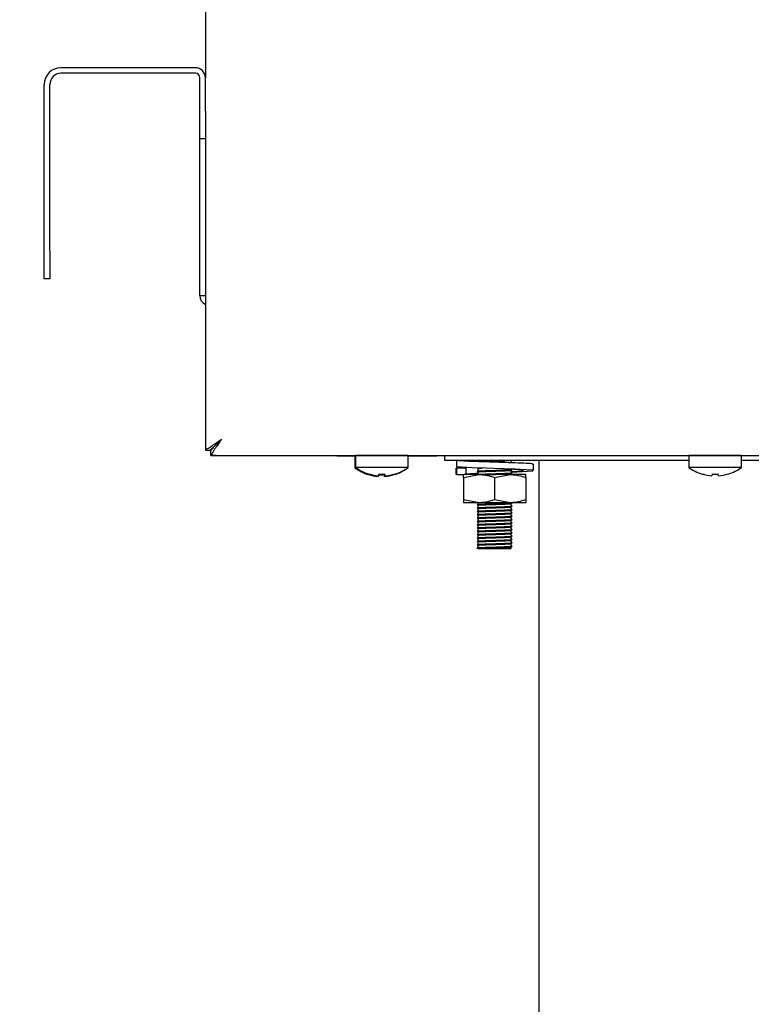
# Model space of a CAD drawing. Units: millimetres. Extents: x 5 to 415, y 5 to 292.
# Drawn here: x 185 to 198, y 112 to 130 of the extents above; entities that cross this region are included whole.
import ezdxf

# ---------------------------------------------------------------- set-up
doc = ezdxf.new("R2010")
doc.units = ezdxf.units.MM
doc.layers.add('FORMAT', color=7, linetype='Continuous')
doc.styles.add('SLDTEXTSTYLE0', font='TXT', dxfattribs={"width": 0.75})
doc.dimstyles.new('SLDDIMSTYLE1', dxfattribs={"dimtxt": 3.5, "dimasz": 3.302, "dimexe": 0, "dimexo": 0.0625, "dimgap": 0.875, "dimtad": 1, "dimdec": 1, "dimlfac": 10, "dimrnd": 1e-09, "dimzin": 12, "dimdsep": 46, "dimtxsty": 'SLDTEXTSTYLE0', "dimsah": 1, "dimcen": 0.09, "dimadec": 0, "dimazin": 3, "dimtfac": 1, "dimtdec": 1, "dimtofl": 0, "dimtmove": 0, "dimatfit": 3, "dimfxl": 0, "dimfrac": 2, "dimtolj": 1, "dimtzin": 12, "dimarcsym": 0})

# ---------------------------------------------------------------- blocks, each defined once
blk = doc.blocks.new('_D_4')
at = {"layer": 'FORMAT'}
for p, q in [((177.215, 149.263), (166.782, 149.263)), ((167.782, 149.263), (167.782, 59.093)), ((195.535, 59.093), (166.782, 59.093))]:
    blk.add_line(p, q, dxfattribs=at)
for points in [[(167.782, 149.263), (167.274, 145.961), (168.29, 145.961)], [(167.782, 59.093), (168.29, 62.395), (167.274, 62.395)]]:
    blk.add_solid(points, dxfattribs=at)
at = {"layer": 'FORMAT', "insert": (163.27, 105.317), "char_height": 3.5, "attachment_point": 1, "rotation": 90, "style": 'SLDTEXTSTYLE0'}
blk.add_mtext('900', dxfattribs=at)

msp = doc.modelspace()

# ---------------------------------------------------------------- linework, layer by layer
at = {"color": 7, "linetype": 'Continuous', "lineweight": 25}
for p, q in [((188.525, 147.046), (188.525, 128.943)), ((188.345, 129.123), (185.925, 129.123)), ((188.345, 129.023), (185.925, 129.023)), ((188.425, 128.343), (188.425, 128.943)), ((188.525, 128.343), (188.525, 128.943)), ((185.625, 125.823), (185.625, 128.823)), ((185.725, 125.823), (185.725, 128.823)), ((188.425, 127.843), (188.425, 128.343)), ((188.525, 128.343), (188.525, 128.147)), ((188.525, 128.147), (188.525, 122.241)), ((188.525, 127.843), (188.425, 127.843)), ((188.425, 125.023), (188.425, 127.843)), ((185.625, 125.323), (185.625, 125.823)), ((185.725, 125.823), (185.725, 125.323)), ((185.725, 125.323), (185.625, 125.323)), ((188.425, 125.023), (188.525, 125.023)), ((188.525, 122.241), (188.615, 122.241)), ((188.525, 122.24), (188.525, 122.241)), ((188.622, 122.144), (188.622, 122.234)), ((188.622, 122.144), (261.658, 122.144)), ((188.722, 122.143), (188.622, 122.143)), ((188.722, 122.143), (190.819, 122.143)), ((191.23, 122.133), (190.895, 122.133)), ((191.22, 122.133), (191.22, 121.919)), ((191.23, 122.143), (191.23, 121.929)), ((191.705, 122.143), (191.23, 122.143)), ((192.18, 122.143), (191.705, 122.143)), ((192.18, 121.929), (192.18, 122.143)), ((192.495, 122.133), (192.18, 122.133)), ((192.495, 122.133), (192.495, 122.144)), ((192.695, 122.133), (192.495, 122.133)), ((192.695, 122.144), (192.695, 122.133)), ((192.695, 122.143), (192.835, 122.143)), ((192.835, 122.053), (192.835, 122.144)), ((197.23, 122.143), (197.23, 121.929)), ((197.705, 122.143), (197.23, 122.143)), ((198.18, 122.143), (197.705, 122.143)), ((198.18, 121.929), (198.18, 122.143)), ((197.23, 122.053), (192.835, 122.053)), ((193.047, 122.053), (193.047, 121.938)), ((193.435, 122.053), (193.435, 122.05)), ((194.035, 122.02), (194.035, 122.053)), ((194.432, 121.872), (194.432, 121.986)), ((194.535, 64.593), (194.535, 122.053)), ((200.235, 122.053), (198.18, 122.053)), ((191.244, 121.919), (191.22, 121.919)), ((191.705, 121.929), (191.23, 121.929)), ((191.46, 121.799), (191.46, 121.798)), ((191.472, 121.809), (191.472, 121.807)), ((191.636, 121.778), (191.634, 121.767)), ((191.653, 121.811), (191.647, 121.777)), ((191.647, 121.777), (191.647, 121.777)), ((192.18, 121.929), (191.705, 121.929)), ((191.753, 121.767), (191.747, 121.798)), ((191.765, 121.777), (191.759, 121.811)), ((191.765, 121.777), (191.765, 121.777)), ((191.927, 121.797), (191.927, 121.799)), ((191.94, 121.808), (191.939, 121.81)), ((192.17, 121.919), (192.166, 121.919)), ((192.17, 121.919), (192.17, 121.922)), ((193.037, 121.917), (193.037, 121.799)), ((193.047, 121.913), (193.05, 121.917)), ((193.047, 121.913), (193.047, 121.799)), ((193.225, 121.913), (193.047, 121.913)), ((193.047, 121.799), (193.05, 121.802)), ((193.047, 121.799), (193.136, 121.799)), ((193.136, 121.799), (193.187, 121.799)), ((193.175, 121.749), (193.455, 121.799)), ((193.455, 121.799), (193.187, 121.799)), ((193.225, 121.913), (193.222, 121.918)), ((193.225, 121.799), (193.225, 121.913)), ((193.419, 121.917), (193.422, 121.917)), ((193.435, 121.908), (193.435, 121.87)), ((193.435, 121.848), (193.435, 121.81)), ((194.015, 121.799), (193.455, 121.799)), ((193.735, 121.749), (194.015, 121.799)), ((194.295, 121.799), (194.015, 121.799)), ((194.035, 121.84), (194.035, 121.878)), ((194.035, 121.799), (194.035, 121.818)), ((197.705, 121.929), (197.23, 121.929)), ((197.472, 121.809), (197.472, 121.807)), ((197.653, 121.811), (197.647, 121.777)), ((197.647, 121.777), (197.647, 121.777)), ((198.18, 121.929), (197.705, 121.929)), ((197.765, 121.777), (197.759, 121.811)), ((197.765, 121.777), (197.765, 121.777)), ((197.94, 121.808), (197.939, 121.81)), ((193.175, 121.749), (193.175, 121.349)), ((193.735, 121.749), (193.735, 121.349)), ((194.295, 121.749), (194.295, 121.349)), ((193.175, 121.349), (193.455, 121.299)), ((193.175, 121.299), (193.455, 121.299)), ((193.435, 121.299), (193.435, 121.27)), ((193.435, 121.248), (193.435, 121.21)), ((193.455, 121.299), (194.015, 121.299)), ((193.735, 121.349), (194.015, 121.299)), ((194.015, 121.299), (194.295, 121.299)), ((194.035, 121.24), (194.035, 121.278)), ((193.435, 121.188), (193.435, 121.15)), ((193.435, 121.128), (193.435, 121.09)), ((193.435, 121.068), (193.435, 121.03)), ((194.035, 121.18), (194.035, 121.218)), ((194.035, 121.12), (194.035, 121.158)), ((194.035, 121.06), (194.035, 121.098)), ((193.435, 121.008), (193.435, 120.97)), ((193.435, 120.948), (193.435, 120.91)), ((193.435, 120.888), (193.435, 120.85)), ((194.035, 121), (194.035, 121.038)), ((194.035, 120.94), (194.035, 120.978)), ((194.035, 120.88), (194.035, 120.918)), ((193.435, 120.828), (193.435, 120.79)), ((193.435, 120.768), (193.435, 120.73)), ((193.435, 120.708), (193.435, 120.67)), ((194.035, 120.82), (194.035, 120.858)), ((194.035, 120.76), (194.035, 120.798)), ((194.035, 120.7), (194.035, 120.738)), ((193.435, 120.648), (193.435, 120.61)), ((193.435, 120.588), (193.435, 120.55)), ((193.435, 120.528), (193.435, 120.49)), ((194.035, 120.64), (194.035, 120.678)), ((194.035, 120.58), (194.035, 120.618)), ((194.035, 120.52), (194.035, 120.558)), ((193.419, 120.477), (193.419, 120.481)), ((193.435, 120.468), (193.419, 120.477)), ((193.435, 120.49), (193.454, 120.493)), ((193.435, 120.468), (194.035, 120.468)), ((194.035, 120.468), (194.035, 120.498))]:
    msp.add_line(p, q, dxfattribs=at)
at = {"color": 7, "linetype": 'Continuous', "lineweight": 25, "flags": 128}
for points in [[(188.815, 122.434), (188.815, 122.434)], [(190.895, 122.133), (190.838, 122.138), (190.816, 122.144)], [(191.512, 122.144), (191.51, 122.143), (191.506, 122.143)], [(191.904, 122.143), (191.9, 122.143), (191.897, 122.144)], [(197.512, 122.144), (197.51, 122.143), (197.506, 122.143)], [(197.904, 122.143), (197.9, 122.143), (197.897, 122.144)], [(194.035, 121.847), (194.136, 121.851), (194.327, 121.86), (194.422, 121.868), (194.415, 121.877), (194.301, 121.886), (194.107, 121.894), (193.851, 121.903), (193.576, 121.912), (193.333, 121.92), (193.143, 121.93), (193.047, 121.938), (193.047, 121.938)]]:
    msp.add_lwpolyline(points, dxfattribs=at)
at = {"color": 7, "linetype": 'Continuous', "lineweight": 25}
for centre, radius, start, end in [((185.925, 128.823), 0.3, 90, 180), ((188.345, 128.943), 0.18, 0, 90), ((185.925, 128.823), 0.2, 90, 180), ((188.345, 128.943), 0.08, 0, 90), ((188.605, 125.023), 0.18, 180, 243.6122), ((191.695, 122.563), 0.8, 233.5764, 252.9155), ((191.705, 122.573), 0.8, 233.5764, 253.0932), ((191.695, 122.571), 0.806, 253.0854, 265.7063), ((191.705, 122.583), 0.807, 253.2919, 265.896), ((191.705, 122.581), 0.806, 253.2619, 265.8818), ((191.695, 122.603), 0.807, 266.0906, 273.7336), ((191.705, 122.613), 0.807, 266.2664, 273.9094), ((191.705, 122.615), 0.806, 266.2968, 273.8793), ((191.695, 122.571), 0.806, 274.1182, 286.7381), ((191.705, 122.583), 0.807, 274.2793, 286.8844), ((191.705, 122.581), 0.806, 274.2937, 286.9146), ((191.695, 122.563), 0.8, 286.9068, 306.4236), ((191.705, 122.573), 0.8, 287.0845, 306.4236), ((197.705, 122.573), 0.8, 233.5764, 253.0932), ((197.705, 122.583), 0.807, 253.2919, 265.896), ((197.705, 122.581), 0.806, 253.2619, 265.8818), ((197.705, 122.613), 0.807, 266.2664, 273.9094), ((197.705, 122.615), 0.806, 266.2968, 273.8793), ((197.705, 122.583), 0.807, 274.2793, 286.8844), ((197.705, 122.581), 0.806, 274.2937, 286.9146), ((197.705, 122.573), 0.8, 287.0845, 306.4236)]:
    msp.add_arc(centre, radius, start, end, dxfattribs=at)
for points, knots in [([(188.525, 122.241), (188.526, 122.242), (188.529, 122.246), (188.551, 122.259), (188.581, 122.276), (188.628, 122.306), (188.704, 122.359), (188.774, 122.406), (188.815, 122.434)], [0, 0, 0, 0, 0.132156, 0.258879, 0.381361, 0.500924, 0.706412, 1, 1, 1, 1]), ([(188.615, 122.241), (188.616, 122.242), (188.618, 122.246), (188.633, 122.259), (188.654, 122.277), (188.687, 122.307), (188.739, 122.36), (188.787, 122.406), (188.815, 122.434)], [0, 0, 0, 0, 0.1218476, 0.240419, 0.3578725, 0.4764283, 0.6888142, 1, 1, 1, 1]), ([(188.815, 122.434), (188.788, 122.395), (188.741, 122.323), (188.68, 122.237), (188.643, 122.176), (188.627, 122.147), (188.623, 122.145), (188.622, 122.144)], [0, 0, 0, 0, 0.280664, 0.511718, 0.702839, 0.894258, 1, 1, 1, 1]), ([(188.815, 122.434), (188.785, 122.403), (188.735, 122.352), (188.675, 122.293), (188.642, 122.254), (188.627, 122.236), (188.623, 122.234), (188.622, 122.234)], [0, 0, 0, 0, 0.3414841, 0.5631794, 0.7388544, 0.9151577, 1, 1, 1, 1]), ([(194.419, 121.986), (194.421, 121.988), (194.426, 121.992), (194.315, 122.001), (194.115, 122.008), (193.854, 122.018), (193.575, 122.027), (193.321, 122.035), (193.124, 122.044), (193.073, 122.05), (193.047, 122.053)], [0, 0, 0, 0, 0.074856, 0.209357, 0.338554, 0.471892, 0.605231, 0.734428, 0.868929, 1, 1, 1, 1]), ([(193.852, 122.018), (193.852, 122.018), (193.789, 122.021), (193.643, 122.027), (193.451, 122.035), (193.294, 122.044), (193.248, 122.05), (193.225, 122.053)], [0, 0, 0, 0, 0.00069, 0.253003, 0.497468, 0.751984, 1, 1, 1, 1]), ([(193.419, 122.041), (193.423, 122.042), (193.431, 122.044), (193.496, 122.048), (193.568, 122.05), (193.621, 122.052), (193.636, 122.053)], [0, 0, 0, 0, 0.2924, 0.593366, 0.883405, 1, 1, 1, 1]), ([(193.492, 122.033), (193.498, 122.034), (193.523, 122.035), (193.603, 122.038), (193.724, 122.042), (193.85, 122.046), (193.945, 122.049), (193.977, 122.052), (193.99, 122.053)], [0, 0, 0, 0, 0.0680118, 0.2477196, 0.4633669, 0.680604, 0.868734, 1, 1, 1, 1]), ([(194.051, 122.011), (194.048, 122.013), (194.043, 122.016), (194.037, 122.019), (194.035, 122.02)], [0, 0, 0, 0, 0.512836, 1, 1, 1, 1]), ([(193.175, 121.749), (193.175, 121.756), (193.175, 121.785), (193.175, 121.793), (193.175, 121.799)], [0, 0, 0, 0, 0.257551, 1, 1, 1, 1]), ([(193.222, 121.803), (193.219, 121.805), (193.211, 121.809), (193.286, 121.817), (193.371, 121.822), (193.433, 121.825), (193.435, 121.825)], [0, 0, 0, 0, 0.172126, 0.58951, 0.990412, 1, 1, 1, 1]), ([(193.419, 121.861), (193.423, 121.862), (193.431, 121.864), (193.495, 121.868), (193.594, 121.871), (193.724, 121.875), (193.857, 121.88), (193.964, 121.883), (194.036, 121.887), (194.046, 121.889), (194.051, 121.891)], [0, 0, 0, 0, 0.116484, 0.236381, 0.351924, 0.490575, 0.630247, 0.751206, 0.877135, 1, 1, 1, 1]), ([(193.419, 121.857), (193.423, 121.858), (193.431, 121.86), (193.495, 121.864), (193.594, 121.868), (193.724, 121.872), (193.857, 121.876), (193.964, 121.879), (194.036, 121.883), (194.046, 121.886), (194.051, 121.887)], [0, 0, 0, 0, 0.116384, 0.236294, 0.351851, 0.490517, 0.630205, 0.751178, 0.877121, 1, 1, 1, 1]), ([(193.419, 121.801), (193.423, 121.802), (193.431, 121.804), (193.495, 121.808), (193.594, 121.811), (193.724, 121.815), (193.857, 121.82), (193.965, 121.823), (194.031, 121.827), (194.058, 121.83), (194.049, 121.831), (194.047, 121.831)], [0, 0, 0, 0, 0.113979, 0.231296, 0.344354, 0.480022, 0.61669, 0.735047, 0.858267, 0.97849, 1, 1, 1, 1]), ([(193.419, 121.797), (193.423, 121.798), (193.431, 121.8), (193.495, 121.804), (193.594, 121.808), (193.724, 121.812), (193.857, 121.816), (193.964, 121.819), (194.036, 121.823), (194.046, 121.826), (194.051, 121.827)], [0, 0, 0, 0, 0.116384, 0.236294, 0.351851, 0.490517, 0.630205, 0.751178, 0.877121, 1, 1, 1, 1]), ([(193.435, 121.908), (193.438, 121.909), (193.445, 121.911), (193.489, 121.913), (193.511, 121.915)], [0, 0, 0, 0, 0.504216, 1, 1, 1, 1]), ([(193.435, 121.848), (193.439, 121.849), (193.446, 121.851), (193.508, 121.855), (193.602, 121.858), (193.724, 121.862), (193.851, 121.866), (193.952, 121.87), (194.021, 121.874), (194.03, 121.876), (194.035, 121.877)], [0, 0, 0, 0, 0.116484, 0.236381, 0.351924, 0.490574, 0.630247, 0.751205, 0.877135, 1, 1, 1, 1]), ([(193.455, 121.799), (193.461, 121.798), (193.556, 121.798), (193.649, 121.772), (193.735, 121.749)], [0, 0, 0, 0, 0.070207, 1, 1, 1, 1]), ([(193.615, 121.799), (193.651, 121.8), (193.729, 121.802), (193.851, 121.806), (193.952, 121.81), (194.021, 121.814), (194.03, 121.816), (194.035, 121.817)], [0, 0, 0, 0, 0.192241, 0.41371, 0.605505, 0.805182, 1, 1, 1, 1]), ([(194.035, 121.852), (194.081, 121.855), (194.18, 121.86), (194.257, 121.868), (194.264, 121.877), (194.189, 121.886), (194.046, 121.894), (193.917, 121.9), (193.852, 121.903)], [0, 0, 0, 0, 0.146611, 0.316391, 0.486171, 0.660401, 0.827751, 1, 1, 1, 1]), ([(194.015, 121.799), (194.021, 121.798), (194.116, 121.798), (194.209, 121.772), (194.295, 121.749)], [0, 0, 0, 0, 0.0702072, 1, 1, 1, 1]), ([(194.051, 121.831), (194.048, 121.833), (194.043, 121.836), (194.037, 121.839), (194.035, 121.84)], [0, 0, 0, 0, 0.512836, 1, 1, 1, 1]), ([(194.295, 121.749), (194.295, 121.756), (194.295, 121.785), (194.295, 121.793), (194.295, 121.799)], [0, 0, 0, 0, 0.257551, 1, 1, 1, 1]), ([(193.175, 121.349), (193.175, 121.341), (193.175, 121.312), (193.175, 121.304), (193.175, 121.299)], [0, 0, 0, 0, 0.257551, 1, 1, 1, 1]), ([(193.419, 121.261), (193.423, 121.262), (193.431, 121.264), (193.495, 121.268), (193.594, 121.271), (193.724, 121.275), (193.857, 121.28), (193.965, 121.283), (194.031, 121.287), (194.058, 121.29), (194.049, 121.291), (194.047, 121.291)], [0, 0, 0, 0, 0.113979, 0.231296, 0.344354, 0.480022, 0.61669, 0.735047, 0.858267, 0.97849, 1, 1, 1, 1]), ([(193.419, 121.257), (193.423, 121.258), (193.431, 121.26), (193.495, 121.264), (193.594, 121.268), (193.724, 121.272), (193.857, 121.276), (193.964, 121.279), (194.036, 121.283), (194.046, 121.286), (194.051, 121.287)], [0, 0, 0, 0, 0.116384, 0.236294, 0.351851, 0.490517, 0.630205, 0.751178, 0.877121, 1, 1, 1, 1]), ([(193.419, 121.201), (193.423, 121.202), (193.431, 121.204), (193.495, 121.208), (193.594, 121.211), (193.724, 121.215), (193.857, 121.22), (193.965, 121.223), (194.031, 121.227), (194.058, 121.23), (194.049, 121.231), (194.047, 121.231)], [0, 0, 0, 0, 0.113979, 0.231296, 0.344354, 0.480022, 0.61669, 0.735047, 0.858267, 0.97849, 1, 1, 1, 1]), ([(193.435, 121.248), (193.439, 121.249), (193.446, 121.251), (193.508, 121.255), (193.602, 121.258), (193.724, 121.262), (193.851, 121.266), (193.952, 121.27), (194.021, 121.274), (194.03, 121.276), (194.035, 121.277)], [0, 0, 0, 0, 0.116484, 0.236381, 0.351924, 0.490574, 0.630247, 0.751205, 0.877135, 1, 1, 1, 1]), ([(193.455, 121.299), (193.461, 121.299), (193.556, 121.299), (193.649, 121.325), (193.735, 121.349)], [0, 0, 0, 0, 0.0702072, 1, 1, 1, 1]), ([(194.015, 121.299), (194.021, 121.299), (194.116, 121.299), (194.209, 121.325), (194.295, 121.349)], [0, 0, 0, 0, 0.070207, 1, 1, 1, 1]), ([(194.051, 121.231), (194.048, 121.233), (194.043, 121.236), (194.037, 121.239), (194.035, 121.24)], [0, 0, 0, 0, 0.512836, 1, 1, 1, 1]), ([(194.295, 121.349), (194.295, 121.341), (194.295, 121.312), (194.295, 121.304), (194.295, 121.299)], [0, 0, 0, 0, 0.257551, 1, 1, 1, 1]), ([(193.419, 121.197), (193.423, 121.198), (193.431, 121.2), (193.495, 121.204), (193.594, 121.208), (193.724, 121.212), (193.857, 121.216), (193.964, 121.219), (194.036, 121.223), (194.046, 121.226), (194.051, 121.227)], [0, 0, 0, 0, 0.116384, 0.236294, 0.351851, 0.490517, 0.630205, 0.751178, 0.877121, 1, 1, 1, 1]), ([(193.419, 121.141), (193.423, 121.142), (193.431, 121.144), (193.495, 121.148), (193.594, 121.151), (193.724, 121.155), (193.857, 121.16), (193.965, 121.163), (194.031, 121.167), (194.058, 121.17), (194.049, 121.171), (194.047, 121.171)], [0, 0, 0, 0, 0.113979, 0.231296, 0.344354, 0.480022, 0.61669, 0.735047, 0.858267, 0.97849, 1, 1, 1, 1]), ([(193.419, 121.137), (193.423, 121.138), (193.431, 121.14), (193.495, 121.144), (193.594, 121.148), (193.724, 121.152), (193.857, 121.156), (193.964, 121.159), (194.036, 121.163), (194.046, 121.166), (194.051, 121.167)], [0, 0, 0, 0, 0.116384, 0.236294, 0.351851, 0.490517, 0.630205, 0.751178, 0.877121, 1, 1, 1, 1]), ([(193.419, 121.081), (193.423, 121.082), (193.431, 121.084), (193.495, 121.088), (193.594, 121.091), (193.724, 121.095), (193.857, 121.1), (193.965, 121.103), (194.031, 121.107), (194.058, 121.11), (194.049, 121.111), (194.047, 121.111)], [0, 0, 0, 0, 0.113979, 0.231296, 0.344354, 0.480022, 0.61669, 0.735047, 0.858267, 0.97849, 1, 1, 1, 1]), ([(193.419, 121.077), (193.423, 121.078), (193.431, 121.08), (193.495, 121.084), (193.594, 121.088), (193.724, 121.092), (193.857, 121.096), (193.964, 121.099), (194.036, 121.103), (194.046, 121.106), (194.051, 121.107)], [0, 0, 0, 0, 0.116384, 0.236294, 0.351851, 0.490517, 0.630205, 0.751178, 0.877121, 1, 1, 1, 1]), ([(193.435, 121.188), (193.439, 121.189), (193.446, 121.191), (193.508, 121.195), (193.602, 121.198), (193.724, 121.202), (193.851, 121.206), (193.952, 121.21), (194.021, 121.214), (194.03, 121.216), (194.035, 121.217)], [0, 0, 0, 0, 0.116484, 0.236381, 0.351924, 0.490574, 0.630247, 0.751205, 0.877135, 1, 1, 1, 1]), ([(193.435, 121.128), (193.439, 121.129), (193.446, 121.131), (193.508, 121.135), (193.602, 121.138), (193.724, 121.142), (193.851, 121.146), (193.952, 121.15), (194.021, 121.154), (194.03, 121.156), (194.035, 121.157)], [0, 0, 0, 0, 0.116484, 0.236381, 0.351924, 0.490574, 0.630247, 0.751205, 0.877135, 1, 1, 1, 1]), ([(193.435, 121.068), (193.439, 121.069), (193.446, 121.071), (193.508, 121.075), (193.602, 121.078), (193.724, 121.082), (193.851, 121.086), (193.952, 121.09), (194.021, 121.094), (194.03, 121.096), (194.035, 121.097)], [0, 0, 0, 0, 0.116484, 0.236381, 0.351924, 0.490574, 0.630247, 0.751205, 0.877135, 1, 1, 1, 1]), ([(194.051, 121.171), (194.048, 121.173), (194.043, 121.176), (194.037, 121.179), (194.035, 121.18)], [0, 0, 0, 0, 0.5128363, 1, 1, 1, 1]), ([(194.051, 121.111), (194.048, 121.113), (194.043, 121.116), (194.037, 121.119), (194.035, 121.12)], [0, 0, 0, 0, 0.512836, 1, 1, 1, 1]), ([(194.051, 121.051), (194.048, 121.053), (194.043, 121.056), (194.037, 121.059), (194.035, 121.06)], [0, 0, 0, 0, 0.512836, 1, 1, 1, 1]), ([(193.419, 121.021), (193.423, 121.022), (193.431, 121.024), (193.495, 121.028), (193.594, 121.031), (193.724, 121.035), (193.857, 121.04), (193.965, 121.043), (194.031, 121.047), (194.058, 121.05), (194.049, 121.051), (194.047, 121.051)], [0, 0, 0, 0, 0.113979, 0.231296, 0.344354, 0.480022, 0.61669, 0.735047, 0.858267, 0.97849, 1, 1, 1, 1]), ([(193.419, 121.017), (193.423, 121.018), (193.431, 121.02), (193.495, 121.024), (193.594, 121.028), (193.724, 121.032), (193.857, 121.036), (193.964, 121.039), (194.036, 121.043), (194.046, 121.046), (194.051, 121.047)], [0, 0, 0, 0, 0.116384, 0.236294, 0.351851, 0.490517, 0.630205, 0.751178, 0.877121, 1, 1, 1, 1]), ([(193.419, 120.961), (193.423, 120.962), (193.431, 120.964), (193.495, 120.968), (193.594, 120.971), (193.724, 120.975), (193.857, 120.98), (193.965, 120.983), (194.031, 120.987), (194.058, 120.99), (194.049, 120.991), (194.047, 120.991)], [0, 0, 0, 0, 0.113979, 0.231296, 0.344354, 0.480022, 0.61669, 0.735047, 0.858267, 0.97849, 1, 1, 1, 1]), ([(193.419, 120.957), (193.423, 120.958), (193.431, 120.96), (193.495, 120.964), (193.594, 120.968), (193.724, 120.972), (193.857, 120.976), (193.964, 120.979), (194.036, 120.983), (194.046, 120.986), (194.051, 120.987)], [0, 0, 0, 0, 0.116384, 0.236294, 0.351851, 0.490517, 0.630205, 0.751178, 0.877121, 1, 1, 1, 1]), ([(193.419, 120.901), (193.423, 120.902), (193.431, 120.904), (193.495, 120.908), (193.594, 120.911), (193.724, 120.915), (193.857, 120.92), (193.965, 120.923), (194.031, 120.927), (194.058, 120.93), (194.049, 120.931), (194.047, 120.931)], [0, 0, 0, 0, 0.113979, 0.231296, 0.344354, 0.480022, 0.61669, 0.735047, 0.858267, 0.97849, 1, 1, 1, 1]), ([(193.419, 120.897), (193.423, 120.898), (193.431, 120.9), (193.495, 120.904), (193.594, 120.908), (193.724, 120.912), (193.857, 120.916), (193.964, 120.919), (194.036, 120.923), (194.046, 120.926), (194.051, 120.927)], [0, 0, 0, 0, 0.116384, 0.236294, 0.351851, 0.490517, 0.630205, 0.751178, 0.877121, 1, 1, 1, 1]), ([(193.435, 121.008), (193.439, 121.009), (193.446, 121.011), (193.508, 121.015), (193.602, 121.018), (193.724, 121.022), (193.851, 121.026), (193.952, 121.03), (194.021, 121.034), (194.03, 121.036), (194.035, 121.037)], [0, 0, 0, 0, 0.116484, 0.236381, 0.351924, 0.490574, 0.630247, 0.751205, 0.877135, 1, 1, 1, 1]), ([(193.435, 120.948), (193.439, 120.949), (193.446, 120.951), (193.508, 120.955), (193.602, 120.958), (193.724, 120.962), (193.851, 120.966), (193.952, 120.97), (194.021, 120.974), (194.03, 120.976), (194.035, 120.977)], [0, 0, 0, 0, 0.116484, 0.236381, 0.351924, 0.490574, 0.630247, 0.751205, 0.877135, 1, 1, 1, 1]), ([(193.435, 120.888), (193.439, 120.889), (193.446, 120.891), (193.508, 120.895), (193.602, 120.898), (193.724, 120.902), (193.851, 120.906), (193.952, 120.91), (194.021, 120.914), (194.03, 120.916), (194.035, 120.917)], [0, 0, 0, 0, 0.116484, 0.236381, 0.351924, 0.490574, 0.630247, 0.751205, 0.877135, 1, 1, 1, 1]), ([(194.051, 120.991), (194.048, 120.993), (194.043, 120.996), (194.037, 120.999), (194.035, 121)], [0, 0, 0, 0, 0.5128363, 1, 1, 1, 1]), ([(194.051, 120.931), (194.048, 120.933), (194.043, 120.936), (194.037, 120.939), (194.035, 120.94)], [0, 0, 0, 0, 0.512836, 1, 1, 1, 1]), ([(194.051, 120.871), (194.048, 120.873), (194.043, 120.876), (194.037, 120.879), (194.035, 120.88)], [0, 0, 0, 0, 0.5128363, 1, 1, 1, 1]), ([(193.419, 120.841), (193.423, 120.842), (193.431, 120.844), (193.495, 120.848), (193.594, 120.851), (193.724, 120.855), (193.857, 120.86), (193.965, 120.863), (194.031, 120.867), (194.058, 120.87), (194.049, 120.871), (194.047, 120.871)], [0, 0, 0, 0, 0.113979, 0.231296, 0.344354, 0.480022, 0.61669, 0.735047, 0.858267, 0.97849, 1, 1, 1, 1]), ([(193.419, 120.837), (193.423, 120.838), (193.431, 120.84), (193.495, 120.844), (193.594, 120.848), (193.724, 120.852), (193.857, 120.856), (193.964, 120.859), (194.036, 120.863), (194.046, 120.866), (194.051, 120.867)], [0, 0, 0, 0, 0.116384, 0.236294, 0.351851, 0.490517, 0.630205, 0.751178, 0.877121, 1, 1, 1, 1]), ([(193.419, 120.781), (193.423, 120.782), (193.431, 120.784), (193.495, 120.788), (193.594, 120.791), (193.724, 120.795), (193.857, 120.8), (193.965, 120.803), (194.031, 120.807), (194.058, 120.81), (194.049, 120.811), (194.047, 120.811)], [0, 0, 0, 0, 0.113979, 0.231296, 0.344354, 0.480022, 0.61669, 0.735047, 0.858267, 0.97849, 1, 1, 1, 1]), ([(193.419, 120.777), (193.423, 120.778), (193.431, 120.78), (193.495, 120.784), (193.594, 120.788), (193.724, 120.792), (193.857, 120.796), (193.964, 120.799), (194.036, 120.803), (194.046, 120.806), (194.051, 120.807)], [0, 0, 0, 0, 0.116384, 0.236294, 0.351851, 0.490517, 0.630205, 0.751178, 0.877121, 1, 1, 1, 1]), ([(193.419, 120.721), (193.423, 120.722), (193.431, 120.724), (193.495, 120.728), (193.594, 120.731), (193.724, 120.735), (193.857, 120.74), (193.965, 120.743), (194.031, 120.747), (194.058, 120.75), (194.049, 120.751), (194.047, 120.751)], [0, 0, 0, 0, 0.113979, 0.231296, 0.344354, 0.480022, 0.61669, 0.735047, 0.858267, 0.97849, 1, 1, 1, 1]), ([(193.419, 120.717), (193.423, 120.718), (193.431, 120.72), (193.495, 120.724), (193.594, 120.728), (193.724, 120.732), (193.857, 120.736), (193.964, 120.739), (194.036, 120.743), (194.046, 120.746), (194.051, 120.747)], [0, 0, 0, 0, 0.116384, 0.236294, 0.351851, 0.490517, 0.630205, 0.751178, 0.877121, 1, 1, 1, 1]), ([(193.435, 120.828), (193.439, 120.829), (193.446, 120.831), (193.508, 120.835), (193.602, 120.838), (193.724, 120.842), (193.851, 120.846), (193.952, 120.85), (194.021, 120.854), (194.03, 120.856), (194.035, 120.857)], [0, 0, 0, 0, 0.116484, 0.236381, 0.351924, 0.490574, 0.630247, 0.751205, 0.877135, 1, 1, 1, 1]), ([(193.435, 120.768), (193.439, 120.769), (193.446, 120.771), (193.508, 120.775), (193.602, 120.778), (193.724, 120.782), (193.851, 120.786), (193.952, 120.79), (194.021, 120.794), (194.03, 120.796), (194.035, 120.797)], [0, 0, 0, 0, 0.116484, 0.236381, 0.351924, 0.490574, 0.630247, 0.751205, 0.877135, 1, 1, 1, 1]), ([(193.435, 120.708), (193.439, 120.709), (193.446, 120.711), (193.508, 120.715), (193.602, 120.718), (193.724, 120.722), (193.851, 120.726), (193.952, 120.73), (194.021, 120.734), (194.03, 120.736), (194.035, 120.737)], [0, 0, 0, 0, 0.116484, 0.236381, 0.351924, 0.490574, 0.630247, 0.751205, 0.877135, 1, 1, 1, 1]), ([(194.051, 120.811), (194.048, 120.813), (194.043, 120.816), (194.037, 120.819), (194.035, 120.82)], [0, 0, 0, 0, 0.512836, 1, 1, 1, 1]), ([(194.051, 120.751), (194.048, 120.753), (194.043, 120.756), (194.037, 120.759), (194.035, 120.76)], [0, 0, 0, 0, 0.512836, 1, 1, 1, 1]), ([(194.051, 120.691), (194.048, 120.693), (194.043, 120.696), (194.037, 120.699), (194.035, 120.7)], [0, 0, 0, 0, 0.512836, 1, 1, 1, 1]), ([(193.419, 120.661), (193.423, 120.662), (193.431, 120.664), (193.495, 120.668), (193.594, 120.671), (193.724, 120.675), (193.857, 120.68), (193.965, 120.683), (194.031, 120.687), (194.058, 120.69), (194.049, 120.691), (194.047, 120.691)], [0, 0, 0, 0, 0.113979, 0.231296, 0.344354, 0.480022, 0.61669, 0.735047, 0.858267, 0.97849, 1, 1, 1, 1]), ([(193.419, 120.657), (193.423, 120.658), (193.431, 120.66), (193.495, 120.664), (193.594, 120.668), (193.724, 120.672), (193.857, 120.676), (193.964, 120.679), (194.036, 120.683), (194.046, 120.686), (194.051, 120.687)], [0, 0, 0, 0, 0.116384, 0.236294, 0.351851, 0.490517, 0.630205, 0.751178, 0.877121, 1, 1, 1, 1]), ([(193.419, 120.601), (193.423, 120.602), (193.431, 120.604), (193.495, 120.608), (193.594, 120.611), (193.724, 120.615), (193.857, 120.62), (193.965, 120.623), (194.031, 120.627), (194.058, 120.63), (194.049, 120.631), (194.047, 120.631)], [0, 0, 0, 0, 0.113979, 0.231296, 0.344354, 0.480022, 0.61669, 0.735047, 0.858267, 0.97849, 1, 1, 1, 1]), ([(193.419, 120.597), (193.423, 120.598), (193.431, 120.6), (193.495, 120.604), (193.594, 120.608), (193.724, 120.612), (193.857, 120.616), (193.964, 120.619), (194.036, 120.623), (194.046, 120.626), (194.051, 120.627)], [0, 0, 0, 0, 0.116384, 0.236294, 0.351851, 0.490517, 0.630205, 0.751178, 0.877121, 1, 1, 1, 1]), ([(193.419, 120.541), (193.423, 120.542), (193.431, 120.544), (193.495, 120.548), (193.594, 120.551), (193.724, 120.555), (193.857, 120.56), (193.965, 120.563), (194.031, 120.567), (194.058, 120.57), (194.049, 120.571), (194.047, 120.571)], [0, 0, 0, 0, 0.113979, 0.231296, 0.344354, 0.480022, 0.61669, 0.735047, 0.858267, 0.97849, 1, 1, 1, 1]), ([(193.419, 120.537), (193.423, 120.538), (193.431, 120.54), (193.495, 120.544), (193.594, 120.548), (193.724, 120.552), (193.857, 120.556), (193.964, 120.559), (194.036, 120.563), (194.046, 120.566), (194.051, 120.567)], [0, 0, 0, 0, 0.116384, 0.236294, 0.351851, 0.490517, 0.630205, 0.751178, 0.877121, 1, 1, 1, 1]), ([(193.435, 120.648), (193.439, 120.649), (193.446, 120.651), (193.508, 120.655), (193.602, 120.658), (193.724, 120.662), (193.851, 120.666), (193.952, 120.67), (194.021, 120.674), (194.03, 120.676), (194.035, 120.677)], [0, 0, 0, 0, 0.116484, 0.236381, 0.351924, 0.490574, 0.630247, 0.751205, 0.877135, 1, 1, 1, 1]), ([(193.435, 120.588), (193.439, 120.589), (193.446, 120.591), (193.508, 120.595), (193.602, 120.598), (193.724, 120.602), (193.851, 120.606), (193.952, 120.61), (194.021, 120.614), (194.03, 120.616), (194.035, 120.617)], [0, 0, 0, 0, 0.116484, 0.236381, 0.351924, 0.490574, 0.630247, 0.751205, 0.877135, 1, 1, 1, 1]), ([(193.435, 120.528), (193.439, 120.529), (193.446, 120.531), (193.508, 120.535), (193.602, 120.538), (193.724, 120.542), (193.851, 120.546), (193.952, 120.55), (194.021, 120.554), (194.03, 120.556), (194.035, 120.557)], [0, 0, 0, 0, 0.116484, 0.236381, 0.351924, 0.490574, 0.630247, 0.751205, 0.877135, 1, 1, 1, 1]), ([(194.051, 120.631), (194.048, 120.633), (194.043, 120.636), (194.037, 120.639), (194.035, 120.64)], [0, 0, 0, 0, 0.512836, 1, 1, 1, 1]), ([(194.051, 120.571), (194.048, 120.573), (194.043, 120.576), (194.037, 120.579), (194.035, 120.58)], [0, 0, 0, 0, 0.5128363, 1, 1, 1, 1]), ([(193.419, 120.481), (193.423, 120.482), (193.431, 120.484), (193.495, 120.488), (193.594, 120.491), (193.724, 120.495), (193.857, 120.5), (193.965, 120.503), (194.031, 120.507), (194.058, 120.51), (194.049, 120.511), (194.047, 120.511)], [0, 0, 0, 0, 0.113979, 0.231296, 0.344354, 0.480022, 0.61669, 0.735047, 0.858267, 0.97849, 1, 1, 1, 1]), ([(193.419, 120.477), (193.423, 120.478), (193.431, 120.48), (193.495, 120.484), (193.594, 120.488), (193.724, 120.492), (193.857, 120.496), (193.964, 120.499), (194.036, 120.503), (194.046, 120.506), (194.051, 120.507)], [0, 0, 0, 0, 0.116484, 0.236381, 0.351924, 0.490575, 0.630247, 0.751206, 0.877135, 1, 1, 1, 1]), ([(193.435, 120.468), (193.439, 120.469), (193.446, 120.471), (193.508, 120.475), (193.602, 120.478), (193.724, 120.482), (193.851, 120.486), (193.952, 120.49), (194.021, 120.494), (194.03, 120.496), (194.035, 120.497)], [0, 0, 0, 0, 0.116484, 0.236381, 0.351924, 0.490574, 0.630247, 0.751205, 0.877135, 1, 1, 1, 1]), ([(194.051, 120.511), (194.048, 120.513), (194.043, 120.516), (194.037, 120.519), (194.035, 120.52)], [0, 0, 0, 0, 0.512836, 1, 1, 1, 1])]:
    msp.add_open_spline(points, degree=3, knots=knots, dxfattribs=at)

# ---------------------------------------------------------------- dimensions: what is measured, and where the dimension line sits
at = {"layer": 'FORMAT'}
dim = msp.add_linear_dim(base=(167.782, 59.093), p1=(178.215, 149.263), p2=(196.535, 59.093), angle=90, dimstyle='SLDDIMSTYLE1', dxfattribs=at)
dim.commit()
dim.dimension.update_dxf_attribs({"geometry": '_D_4', "text_midpoint": (167.782, 109.196), "dimtype": 160})

doc.saveas('drawing.dxf')
